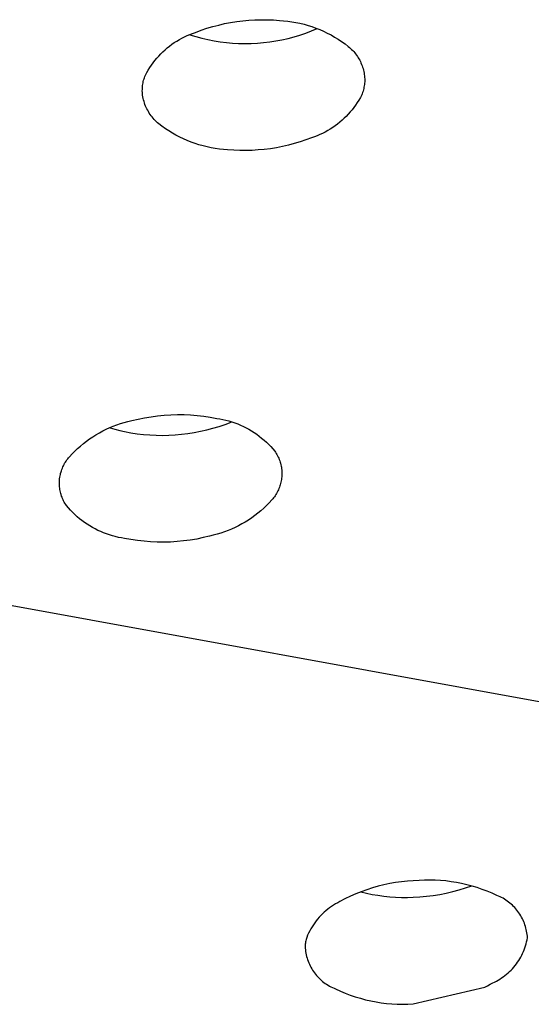
# Model space of a CAD drawing. Units: millimetres. Extents: x -343 to 192, y -997 to 1067.
# Drawn here: x 169 to 175, y 911 to 923 of the extents above; entities that cross this region are included whole.
import ezdxf

# ---------------------------------------------------------------- set-up
doc = ezdxf.new("R2010")
doc.units = ezdxf.units.MM
doc.header["$MEASUREMENT"] = 0
doc.layers.add('Default', color=7, linetype='Continuous', true_color=0x000000)

msp = doc.modelspace()

# ---------------------------------------------------------------- linework, layer by layer
at = {"layer": 'Default', "color": 7, "true_color": 0xffffff}
for p, q in [((171.147, 922.89), (171.222, 922.909)), ((171.222, 922.909), (171.297, 922.926)), ((171.297, 922.926), (171.372, 922.941)), ((171.372, 922.941), (171.448, 922.953)), ((171.448, 922.953), (171.525, 922.963)), ((171.525, 922.963), (171.601, 922.97)), ((171.601, 922.97), (171.678, 922.974)), ((171.678, 922.974), (171.755, 922.976)), ((171.755, 922.976), (171.832, 922.975)), ((171.832, 922.975), (171.909, 922.972)), ((171.909, 922.972), (171.986, 922.966)), ((171.986, 922.966), (172.038, 922.963)), ((172.038, 922.963), (172.09, 922.957)), ((172.09, 922.957), (172.142, 922.95)), ((172.142, 922.95), (172.193, 922.942)), ((172.193, 922.942), (172.244, 922.931)), ((172.244, 922.931), (172.295, 922.919)), ((172.295, 922.919), (172.346, 922.904)), ((172.346, 922.904), (172.395, 922.889)), ((170.792, 922.761), (170.825, 922.776)), ((170.825, 922.776), (170.859, 922.791)), ((170.859, 922.791), (170.894, 922.804)), ((170.86, 922.786), (170.934, 922.763)), ((170.894, 922.804), (170.929, 922.816)), ((170.929, 922.816), (171.001, 922.843)), ((171.001, 922.843), (171.074, 922.868)), ((171.074, 922.868), (171.147, 922.89)), ((172.169, 922.76), (172.244, 922.782)), ((172.244, 922.782), (172.318, 922.807)), ((172.318, 922.807), (172.391, 922.835)), ((172.391, 922.835), (172.46, 922.864)), ((172.395, 922.889), (172.445, 922.871)), ((172.445, 922.871), (172.493, 922.852)), ((172.493, 922.852), (172.541, 922.831)), ((172.541, 922.831), (172.588, 922.808)), ((172.588, 922.808), (172.635, 922.784)), ((172.635, 922.784), (172.68, 922.758)), ((170.604, 922.644), (170.634, 922.666)), ((170.634, 922.666), (170.664, 922.687)), ((170.664, 922.687), (170.695, 922.707)), ((170.695, 922.707), (170.727, 922.726)), ((170.727, 922.726), (170.759, 922.744)), ((170.759, 922.744), (170.792, 922.761)), ((170.934, 922.763), (171.01, 922.743)), ((171.01, 922.743), (171.086, 922.726)), ((171.086, 922.726), (171.163, 922.711)), ((171.163, 922.711), (171.24, 922.698)), ((171.24, 922.698), (171.318, 922.689)), ((171.318, 922.689), (171.395, 922.682)), ((171.395, 922.682), (171.473, 922.677)), ((171.473, 922.677), (171.552, 922.676)), ((171.552, 922.676), (171.63, 922.677)), ((171.63, 922.677), (171.708, 922.681)), ((171.708, 922.681), (171.786, 922.687)), ((171.786, 922.687), (171.863, 922.696)), ((171.863, 922.696), (171.941, 922.708)), ((171.941, 922.708), (172.017, 922.723)), ((172.017, 922.723), (172.094, 922.74)), ((172.094, 922.74), (172.169, 922.76)), ((172.68, 922.758), (172.725, 922.731)), ((172.725, 922.731), (172.768, 922.702)), ((172.768, 922.702), (172.811, 922.672)), ((172.811, 922.672), (172.852, 922.64)), ((170.468, 922.519), (170.494, 922.546)), ((170.494, 922.546), (170.52, 922.572)), ((170.52, 922.572), (170.547, 922.597)), ((170.547, 922.597), (170.575, 922.621)), ((170.575, 922.621), (170.604, 922.644)), ((172.852, 922.64), (172.867, 922.628)), ((172.867, 922.628), (172.881, 922.615)), ((172.881, 922.615), (172.894, 922.602)), ((172.894, 922.602), (172.907, 922.588)), ((172.907, 922.588), (172.92, 922.574)), ((172.92, 922.574), (172.932, 922.56)), ((172.932, 922.56), (172.944, 922.545)), ((172.944, 922.545), (172.955, 922.53)), ((172.955, 922.53), (172.966, 922.514)), ((170.355, 922.374), (170.376, 922.404)), ((170.376, 922.404), (170.397, 922.434)), ((170.397, 922.434), (170.42, 922.463)), ((170.42, 922.463), (170.444, 922.492)), ((170.444, 922.492), (170.468, 922.519)), ((172.966, 922.514), (172.976, 922.498)), ((172.976, 922.498), (172.986, 922.482)), ((172.986, 922.482), (172.995, 922.466)), ((172.995, 922.466), (173.003, 922.449)), ((173.003, 922.449), (173.011, 922.432)), ((173.011, 922.432), (173.018, 922.414)), ((173.018, 922.414), (173.025, 922.396)), ((170.294, 922.262), (170.3, 922.278)), ((170.3, 922.278), (170.317, 922.31)), ((170.317, 922.31), (170.336, 922.342)), ((170.336, 922.342), (170.355, 922.374)), ((173.025, 922.396), (173.031, 922.379)), ((173.031, 922.379), (173.037, 922.361)), ((173.037, 922.361), (173.042, 922.342)), ((173.042, 922.342), (173.046, 922.324)), ((173.046, 922.324), (173.05, 922.305)), ((173.05, 922.305), (173.053, 922.287)), ((173.053, 922.287), (173.055, 922.268)), ((170.265, 922.147), (170.268, 922.164)), ((170.268, 922.164), (170.271, 922.18)), ((170.271, 922.18), (170.274, 922.197)), ((170.274, 922.197), (170.278, 922.214)), ((170.278, 922.214), (170.283, 922.23)), ((170.283, 922.23), (170.288, 922.246)), ((170.288, 922.246), (170.294, 922.262)), ((173.055, 922.16), (173.052, 922.143)), ((173.055, 922.268), (173.057, 922.249)), ((173.057, 922.177), (173.055, 922.16)), ((173.057, 922.249), (173.058, 922.23)), ((173.058, 922.194), (173.057, 922.177)), ((173.058, 922.23), (173.059, 922.211)), ((173.059, 922.211), (173.058, 922.194)), ((170.261, 922.079), (170.262, 922.096)), ((170.262, 922.062), (170.261, 922.079)), ((170.262, 922.113), (170.263, 922.13)), ((170.262, 922.096), (170.262, 922.113)), ((170.263, 922.045), (170.262, 922.062)), ((170.263, 922.13), (170.265, 922.147)), ((170.265, 922.025), (170.263, 922.045)), ((173.02, 922.029), (173.003, 921.996)), ((173.026, 922.045), (173.02, 922.029)), ((173.032, 922.061), (173.026, 922.045)), ((173.037, 922.077), (173.032, 922.061)), ((173.042, 922.093), (173.037, 922.077)), ((173.046, 922.11), (173.042, 922.093)), ((173.049, 922.127), (173.046, 922.11)), ((173.052, 922.143), (173.049, 922.127)), ((170.269, 922.006), (170.265, 922.025)), ((170.273, 921.986), (170.269, 922.006)), ((170.277, 921.966), (170.273, 921.986)), ((170.283, 921.947), (170.277, 921.966)), ((170.289, 921.928), (170.283, 921.947)), ((170.295, 921.909), (170.289, 921.928)), ((170.303, 921.89), (170.295, 921.909)), ((172.944, 921.902), (172.923, 921.872)), ((172.965, 921.933), (172.944, 921.902)), ((172.984, 921.964), (172.965, 921.933)), ((173.003, 921.996), (172.984, 921.964)), ((170.311, 921.872), (170.303, 921.89)), ((170.319, 921.854), (170.311, 921.872)), ((170.329, 921.836), (170.319, 921.854)), ((170.338, 921.819), (170.329, 921.836)), ((170.349, 921.801), (170.338, 921.819)), ((170.36, 921.785), (170.349, 921.801)), ((170.372, 921.768), (170.36, 921.785)), ((172.852, 921.787), (172.826, 921.76)), ((172.876, 921.815), (172.852, 921.787)), ((172.9, 921.843), (172.876, 921.815)), ((172.923, 921.872), (172.9, 921.843)), ((170.384, 921.752), (170.372, 921.768)), ((170.396, 921.737), (170.384, 921.752)), ((170.41, 921.722), (170.396, 921.737)), ((170.423, 921.707), (170.41, 921.722)), ((170.438, 921.693), (170.423, 921.707)), ((170.452, 921.68), (170.438, 921.693)), ((170.468, 921.667), (170.452, 921.68)), ((170.509, 921.635), (170.468, 921.667)), ((172.716, 921.663), (172.686, 921.641)), ((172.745, 921.686), (172.716, 921.663)), ((172.773, 921.71), (172.745, 921.686)), ((172.8, 921.735), (172.773, 921.71)), ((172.826, 921.76), (172.8, 921.735)), ((170.552, 921.604), (170.509, 921.635)), ((170.595, 921.576), (170.552, 921.604)), ((170.64, 921.548), (170.595, 921.576)), ((170.685, 921.522), (170.64, 921.548)), ((172.495, 921.53), (172.461, 921.516)), ((172.528, 921.546), (172.495, 921.53)), ((172.561, 921.563), (172.528, 921.546)), ((172.593, 921.581), (172.561, 921.563)), ((172.625, 921.599), (172.593, 921.581)), ((172.656, 921.619), (172.625, 921.599)), ((172.686, 921.641), (172.656, 921.619)), ((170.732, 921.498), (170.685, 921.522)), ((170.779, 921.476), (170.732, 921.498)), ((170.827, 921.455), (170.779, 921.476)), ((170.875, 921.435), (170.827, 921.455)), ((170.925, 921.418), (170.875, 921.435)), ((170.974, 921.402), (170.925, 921.418)), ((172.173, 921.417), (172.098, 921.397)), ((172.246, 921.439), (172.173, 921.417)), ((172.319, 921.463), (172.246, 921.439)), ((172.391, 921.49), (172.319, 921.463)), ((172.426, 921.502), (172.391, 921.49)), ((172.461, 921.516), (172.426, 921.502)), ((171.025, 921.388), (170.974, 921.402)), ((171.075, 921.376), (171.025, 921.388)), ((171.127, 921.365), (171.075, 921.376)), ((171.178, 921.356), (171.127, 921.365)), ((171.23, 921.349), (171.178, 921.356)), ((171.282, 921.344), (171.23, 921.349)), ((171.334, 921.34), (171.282, 921.344)), ((171.411, 921.335), (171.334, 921.34)), ((171.488, 921.331), (171.411, 921.335)), ((171.565, 921.331), (171.488, 921.331)), ((171.642, 921.332), (171.565, 921.331)), ((171.718, 921.337), (171.642, 921.332)), ((171.795, 921.344), (171.718, 921.337)), ((171.872, 921.353), (171.795, 921.344)), ((171.948, 921.365), (171.872, 921.353)), ((172.023, 921.38), (171.948, 921.365)), ((172.098, 921.397), (172.023, 921.38)), ((170.128, 917.932), (170.209, 917.952)), ((170.209, 917.952), (170.29, 917.968)), ((170.29, 917.968), (170.372, 917.982)), ((170.372, 917.982), (170.454, 917.993)), ((170.454, 917.993), (170.537, 918.001)), ((170.537, 918.001), (170.62, 918.006)), ((170.62, 918.006), (170.703, 918.008)), ((170.703, 918.008), (170.786, 918.008)), ((170.786, 918.008), (170.869, 918.004)), ((170.869, 918.004), (170.952, 917.998)), ((170.952, 917.998), (171.034, 917.989)), ((171.034, 917.989), (171.116, 917.976)), ((171.116, 917.976), (171.198, 917.961)), ((171.198, 917.961), (171.236, 917.955)), ((171.236, 917.955), (171.275, 917.948)), ((171.275, 917.948), (171.313, 917.939)), ((171.313, 917.939), (171.35, 917.929)), ((169.764, 917.802), (169.807, 917.824)), ((169.807, 917.824), (169.851, 917.844)), ((169.851, 917.844), (169.896, 917.862)), ((169.858, 917.842), (169.917, 917.824)), ((169.896, 917.862), (169.941, 917.879)), ((169.917, 917.824), (169.977, 917.808)), ((169.941, 917.879), (169.987, 917.895)), ((169.987, 917.895), (170.034, 917.909)), ((170.034, 917.909), (170.081, 917.921)), ((170.081, 917.921), (170.128, 917.932)), ((170.993, 917.798), (171.072, 917.816)), ((171.072, 917.816), (171.149, 917.836)), ((171.149, 917.836), (171.226, 917.86)), ((171.226, 917.86), (171.302, 917.885)), ((171.302, 917.885), (171.377, 917.914)), ((171.35, 917.929), (171.388, 917.917)), ((171.388, 917.917), (171.425, 917.905)), ((171.425, 917.905), (171.461, 917.891)), ((171.461, 917.891), (171.497, 917.876)), ((171.497, 917.876), (171.532, 917.859)), ((171.532, 917.859), (171.567, 917.842)), ((171.567, 917.842), (171.602, 917.823)), ((171.602, 917.823), (171.635, 917.803)), ((169.558, 917.674), (169.598, 917.702)), ((169.598, 917.702), (169.638, 917.729)), ((169.638, 917.729), (169.679, 917.755)), ((169.679, 917.755), (169.721, 917.78)), ((169.721, 917.78), (169.764, 917.802)), ((169.977, 917.808), (170.037, 917.794)), ((170.037, 917.794), (170.116, 917.78)), ((170.116, 917.78), (170.195, 917.768)), ((170.195, 917.768), (170.275, 917.758)), ((170.275, 917.758), (170.355, 917.752)), ((170.355, 917.752), (170.435, 917.748)), ((170.435, 917.748), (170.515, 917.747)), ((170.515, 917.747), (170.596, 917.749)), ((170.596, 917.749), (170.676, 917.753)), ((170.676, 917.753), (170.756, 917.76)), ((170.756, 917.76), (170.835, 917.77)), ((170.835, 917.77), (170.915, 917.783)), ((170.915, 917.783), (170.993, 917.798)), ((171.635, 917.803), (171.668, 917.782)), ((171.668, 917.782), (171.7, 917.76)), ((171.7, 917.76), (171.732, 917.737)), ((171.732, 917.737), (171.762, 917.713)), ((171.762, 917.713), (171.792, 917.688)), ((169.412, 917.548), (169.447, 917.581)), ((169.447, 917.581), (169.483, 917.613)), ((169.483, 917.613), (169.52, 917.644)), ((169.52, 917.644), (169.558, 917.674)), ((171.792, 917.688), (171.821, 917.662)), ((171.821, 917.662), (171.849, 917.635)), ((171.849, 917.635), (171.876, 917.607)), ((171.876, 917.607), (171.903, 917.578)), ((171.903, 917.578), (171.928, 917.548)), ((169.313, 917.438), (169.323, 917.451)), ((169.323, 917.451), (169.334, 917.464)), ((169.334, 917.464), (169.345, 917.477)), ((169.345, 917.477), (169.378, 917.513)), ((169.378, 917.513), (169.412, 917.548)), ((171.928, 917.548), (171.937, 917.534)), ((171.937, 917.534), (171.946, 917.519)), ((171.946, 917.519), (171.955, 917.505)), ((171.955, 917.505), (171.962, 917.49)), ((171.962, 917.49), (171.97, 917.474)), ((171.97, 917.474), (171.977, 917.459)), ((171.977, 917.459), (171.983, 917.443)), ((171.983, 917.443), (171.989, 917.427)), ((169.249, 917.318), (169.256, 917.334)), ((169.256, 917.334), (169.262, 917.349)), ((169.262, 917.349), (169.269, 917.365)), ((169.269, 917.365), (169.277, 917.38)), ((169.277, 917.38), (169.285, 917.395)), ((169.285, 917.395), (169.294, 917.409)), ((169.294, 917.409), (169.303, 917.424)), ((169.303, 917.424), (169.313, 917.438)), ((171.989, 917.427), (171.994, 917.411)), ((171.994, 917.411), (171.999, 917.395)), ((171.999, 917.395), (172.003, 917.378)), ((172.003, 917.378), (172.007, 917.361)), ((172.007, 917.361), (172.01, 917.345)), ((172.01, 917.345), (172.012, 917.328)), ((172.012, 917.328), (172.014, 917.311)), ((169.221, 917.185), (169.222, 917.202)), ((169.222, 917.202), (169.224, 917.219)), ((169.224, 917.219), (169.227, 917.236)), ((169.227, 917.236), (169.231, 917.253)), ((169.231, 917.253), (169.234, 917.269)), ((169.234, 917.269), (169.239, 917.286)), ((169.239, 917.286), (169.244, 917.302)), ((169.244, 917.302), (169.249, 917.318)), ((172.013, 917.209), (172.011, 917.192)), ((172.014, 917.226), (172.013, 917.209)), ((172.014, 917.311), (172.015, 917.294)), ((172.015, 917.243), (172.014, 917.226)), ((172.015, 917.294), (172.016, 917.277)), ((172.016, 917.26), (172.015, 917.243)), ((172.016, 917.277), (172.016, 917.26)), ((169.219, 917.151), (169.22, 917.168)), ((169.219, 917.134), (169.219, 917.151)), ((169.22, 917.117), (169.219, 917.134)), ((169.22, 917.168), (169.221, 917.185)), ((169.221, 917.101), (169.22, 917.117)), ((169.223, 917.084), (169.221, 917.101)), ((169.225, 917.067), (169.223, 917.084)), ((171.979, 917.078), (171.973, 917.062)), ((171.986, 917.094), (171.979, 917.078)), ((171.991, 917.11), (171.986, 917.094)), ((171.996, 917.126), (171.991, 917.11)), ((172.001, 917.142), (171.996, 917.126)), ((172.004, 917.159), (172.001, 917.142)), ((172.008, 917.176), (172.004, 917.159)), ((172.011, 917.192), (172.008, 917.176)), ((169.228, 917.05), (169.225, 917.067)), ((169.232, 917.033), (169.228, 917.05)), ((169.236, 917.017), (169.232, 917.033)), ((169.241, 917.001), (169.236, 917.017)), ((169.246, 916.984), (169.241, 917.001)), ((169.252, 916.969), (169.246, 916.984)), ((169.258, 916.953), (169.252, 916.969)), ((169.265, 916.937), (169.258, 916.953)), ((171.912, 916.96), (171.901, 916.947)), ((171.922, 916.974), (171.912, 916.96)), ((171.932, 916.988), (171.922, 916.974)), ((171.941, 917.002), (171.932, 916.988)), ((171.95, 917.017), (171.941, 917.002)), ((171.958, 917.032), (171.95, 917.017)), ((171.966, 917.047), (171.958, 917.032)), ((171.973, 917.062), (171.966, 917.047)), ((169.272, 916.922), (169.265, 916.937)), ((169.28, 916.907), (169.272, 916.922)), ((169.289, 916.892), (169.28, 916.907)), ((169.298, 916.878), (169.289, 916.892)), ((169.307, 916.863), (169.298, 916.878)), ((169.332, 916.834), (169.307, 916.863)), ((169.359, 916.805), (169.332, 916.834)), ((171.788, 916.831), (171.752, 916.798)), ((171.823, 916.864), (171.788, 916.831)), ((171.857, 916.899), (171.823, 916.864)), ((171.89, 916.934), (171.857, 916.899)), ((171.901, 916.947), (171.89, 916.934)), ((169.386, 916.777), (169.359, 916.805)), ((169.414, 916.75), (169.386, 916.777)), ((169.443, 916.723), (169.414, 916.75)), ((169.472, 916.698), (169.443, 916.723)), ((171.637, 916.709), (171.597, 916.682)), ((171.677, 916.738), (171.637, 916.709)), ((171.715, 916.767), (171.677, 916.738)), ((171.752, 916.798), (171.715, 916.767)), ((169.503, 916.674), (169.472, 916.698)), ((169.535, 916.651), (169.503, 916.674)), ((169.567, 916.629), (169.535, 916.651)), ((169.6, 916.608), (169.567, 916.629)), ((169.633, 916.588), (169.6, 916.608)), ((169.668, 916.57), (169.633, 916.588)), ((171.428, 916.588), (171.384, 916.568)), ((171.471, 916.609), (171.428, 916.588)), ((171.514, 916.632), (171.471, 916.609)), ((171.556, 916.656), (171.514, 916.632)), ((171.597, 916.682), (171.556, 916.656)), ((169.703, 916.552), (169.668, 916.57)), ((169.738, 916.536), (169.703, 916.552)), ((169.774, 916.521), (169.738, 916.536)), ((169.81, 916.507), (169.774, 916.521)), ((169.847, 916.494), (169.81, 916.507)), ((169.885, 916.483), (169.847, 916.494)), ((169.922, 916.473), (169.885, 916.483)), ((169.96, 916.464), (169.922, 916.473)), ((169.999, 916.456), (169.96, 916.464)), ((170.037, 916.45), (169.999, 916.456)), ((171.026, 916.46), (170.945, 916.443)), ((171.107, 916.479), (171.026, 916.46)), ((171.154, 916.49), (171.107, 916.479)), ((171.201, 916.503), (171.154, 916.49)), ((171.248, 916.517), (171.201, 916.503)), ((171.294, 916.532), (171.248, 916.517)), ((171.339, 916.549), (171.294, 916.532)), ((171.384, 916.568), (171.339, 916.549)), ((179.563, 913.611), (164.045, 916.438)), ((170.119, 916.435), (170.037, 916.45)), ((170.201, 916.423), (170.119, 916.435)), ((170.283, 916.414), (170.201, 916.423)), ((170.366, 916.407), (170.283, 916.414)), ((170.449, 916.404), (170.366, 916.407)), ((170.532, 916.403), (170.449, 916.404)), ((170.615, 916.405), (170.532, 916.403)), ((170.698, 916.411), (170.615, 916.405)), ((170.781, 916.419), (170.698, 916.411)), ((170.863, 916.43), (170.781, 916.419)), ((170.945, 916.443), (170.863, 916.43)), ((173.447, 912.121), (173.373, 912.108)), ((173.521, 912.131), (173.447, 912.121)), ((173.595, 912.139), (173.521, 912.131)), ((173.669, 912.145), (173.595, 912.139)), ((173.744, 912.148), (173.669, 912.145)), ((173.811, 912.151), (173.744, 912.148)), ((173.878, 912.152), (173.811, 912.151)), ((173.945, 912.15), (173.878, 912.152)), ((174.012, 912.147), (173.945, 912.15)), ((174.079, 912.141), (174.012, 912.147)), ((174.145, 912.132), (174.079, 912.141)), ((174.211, 912.122), (174.145, 912.132)), ((174.277, 912.109), (174.211, 912.122)), ((173.015, 912.006), (172.946, 911.978)), ((173.008, 912.005), (173.08, 911.988)), ((173.085, 912.031), (173.015, 912.006)), ((173.156, 912.054), (173.085, 912.031)), ((173.228, 912.074), (173.156, 912.054)), ((173.3, 912.092), (173.228, 912.074)), ((173.373, 912.108), (173.3, 912.092)), ((174.083, 911.988), (174.165, 912.007)), ((174.165, 912.007), (174.246, 912.028)), ((174.246, 912.028), (174.326, 912.053)), ((174.343, 912.094), (174.277, 912.109)), ((174.326, 912.053), (174.405, 912.08)), ((174.408, 912.077), (174.343, 912.094)), ((174.472, 912.058), (174.408, 912.077)), ((174.535, 912.036), (174.472, 912.058)), ((174.598, 912.012), (174.535, 912.036)), ((174.66, 911.986), (174.598, 912.012)), ((172.744, 911.882), (172.718, 911.868)), ((172.81, 911.917), (172.744, 911.882)), ((172.878, 911.949), (172.81, 911.917)), ((172.946, 911.978), (172.878, 911.949)), ((173.08, 911.988), (173.152, 911.973)), ((173.152, 911.973), (173.225, 911.961)), ((173.225, 911.961), (173.299, 911.951)), ((173.299, 911.951), (173.373, 911.943)), ((173.373, 911.943), (173.446, 911.938)), ((173.446, 911.938), (173.521, 911.935)), ((173.521, 911.935), (173.595, 911.935)), ((173.595, 911.935), (173.669, 911.937)), ((173.669, 911.937), (173.752, 911.942)), ((173.752, 911.942), (173.836, 911.949)), ((173.836, 911.949), (173.919, 911.959)), ((173.919, 911.959), (174.001, 911.972)), ((174.001, 911.972), (174.083, 911.988)), ((174.721, 911.959), (174.66, 911.986)), ((174.741, 911.951), (174.721, 911.959)), ((174.76, 911.942), (174.741, 911.951)), ((174.779, 911.933), (174.76, 911.942)), ((174.797, 911.923), (174.779, 911.933)), ((174.815, 911.912), (174.797, 911.923)), ((174.833, 911.901), (174.815, 911.912)), ((174.85, 911.889), (174.833, 911.901)), ((174.867, 911.876), (174.85, 911.889)), ((174.884, 911.863), (174.867, 911.876)), ((172.548, 911.747), (172.526, 911.727)), ((172.57, 911.767), (172.548, 911.747)), ((172.593, 911.786), (172.57, 911.767)), ((172.617, 911.804), (172.593, 911.786)), ((172.641, 911.822), (172.617, 911.804)), ((172.666, 911.838), (172.641, 911.822)), ((172.692, 911.854), (172.666, 911.838)), ((172.718, 911.868), (172.692, 911.854)), ((174.9, 911.85), (174.884, 911.863)), ((174.916, 911.835), (174.9, 911.85)), ((174.931, 911.821), (174.916, 911.835)), ((174.945, 911.806), (174.931, 911.821)), ((174.959, 911.79), (174.945, 911.806)), ((174.973, 911.774), (174.959, 911.79)), ((174.985, 911.757), (174.973, 911.774)), ((174.998, 911.74), (174.985, 911.757)), ((172.447, 911.638), (172.429, 911.614)), ((172.465, 911.661), (172.447, 911.638)), ((172.485, 911.684), (172.465, 911.661)), ((172.505, 911.706), (172.485, 911.684)), ((172.526, 911.727), (172.505, 911.706)), ((175.009, 911.722), (174.998, 911.74)), ((175.02, 911.704), (175.009, 911.722)), ((175.031, 911.686), (175.02, 911.704)), ((175.041, 911.667), (175.031, 911.686)), ((175.05, 911.648), (175.041, 911.667)), ((175.058, 911.629), (175.05, 911.648)), ((175.066, 911.61), (175.058, 911.629)), ((172.366, 911.512), (172.353, 911.485)), ((172.38, 911.538), (172.366, 911.512)), ((172.396, 911.564), (172.38, 911.538)), ((172.412, 911.589), (172.396, 911.564)), ((172.429, 911.614), (172.412, 911.589)), ((175.073, 911.59), (175.066, 911.61)), ((175.079, 911.57), (175.073, 911.59)), ((175.085, 911.549), (175.079, 911.57)), ((175.09, 911.529), (175.085, 911.549)), ((175.094, 911.508), (175.09, 911.529)), ((175.098, 911.488), (175.094, 911.508)), ((172.315, 911.374), (172.312, 911.36)), ((172.318, 911.389), (172.315, 911.374)), ((172.321, 911.403), (172.318, 911.389)), ((172.324, 911.417), (172.321, 911.403)), ((172.329, 911.431), (172.324, 911.417)), ((172.34, 911.458), (172.329, 911.431)), ((172.353, 911.485), (172.34, 911.458)), ((175.088, 911.35), (175.094, 911.375)), ((175.094, 911.375), (175.099, 911.4)), ((175.101, 911.467), (175.098, 911.488)), ((175.099, 911.4), (175.104, 911.425)), ((175.103, 911.446), (175.101, 911.467)), ((175.104, 911.425), (175.103, 911.446)), ((172.309, 911.331), (172.308, 911.317)), ((172.308, 911.317), (172.309, 911.296)), ((172.311, 911.346), (172.309, 911.331)), ((172.309, 911.296), (172.312, 911.275)), ((172.312, 911.36), (172.311, 911.346)), ((172.312, 911.275), (172.314, 911.254)), ((172.314, 911.254), (172.318, 911.233)), ((175.044, 911.229), (175.054, 911.253)), ((175.054, 911.253), (175.064, 911.277)), ((175.064, 911.277), (175.073, 911.301)), ((175.073, 911.301), (175.081, 911.325)), ((175.081, 911.325), (175.088, 911.35)), ((172.318, 911.233), (172.322, 911.213)), ((172.322, 911.213), (172.327, 911.192)), ((172.327, 911.192), (172.333, 911.172)), ((172.333, 911.172), (172.339, 911.152)), ((172.339, 911.152), (172.346, 911.132)), ((172.346, 911.132), (172.354, 911.112)), ((174.98, 911.118), (174.994, 911.14)), ((174.994, 911.14), (175.008, 911.161)), ((175.008, 911.161), (175.021, 911.184)), ((175.021, 911.184), (175.033, 911.206)), ((175.033, 911.206), (175.044, 911.229)), ((172.354, 911.112), (172.363, 911.093)), ((172.363, 911.093), (172.372, 911.074)), ((172.372, 911.074), (172.381, 911.056)), ((172.381, 911.056), (172.392, 911.037)), ((172.392, 911.037), (172.403, 911.019)), ((172.403, 911.019), (172.415, 911.002)), ((174.88, 911.002), (174.898, 911.02)), ((174.898, 911.02), (174.916, 911.038)), ((174.916, 911.038), (174.933, 911.057)), ((174.933, 911.057), (174.949, 911.077)), ((174.949, 911.077), (174.965, 911.097)), ((174.965, 911.097), (174.98, 911.118)), ((172.415, 911.002), (172.427, 910.985)), ((172.427, 910.985), (172.44, 910.968)), ((172.44, 910.968), (172.453, 910.952)), ((172.453, 910.952), (172.467, 910.936)), ((172.467, 910.936), (172.482, 910.921)), ((172.482, 910.921), (172.497, 910.906)), ((172.497, 910.906), (172.512, 910.892)), ((172.512, 910.892), (172.528, 910.878)), ((172.528, 910.878), (172.545, 910.865)), ((174.691, 910.87), (174.714, 910.882)), ((174.714, 910.882), (174.737, 910.894)), ((174.737, 910.894), (174.759, 910.908)), ((174.759, 910.908), (174.78, 910.921)), ((174.78, 910.921), (174.801, 910.936)), ((174.801, 910.936), (174.822, 910.951)), ((174.822, 910.951), (174.842, 910.968)), ((174.842, 910.968), (174.861, 910.984)), ((174.861, 910.984), (174.88, 911.002)), ((172.545, 910.865), (172.562, 910.853)), ((172.562, 910.853), (172.579, 910.841)), ((172.579, 910.841), (172.597, 910.83)), ((172.597, 910.83), (172.615, 910.819)), ((172.615, 910.819), (172.634, 910.809)), ((172.634, 910.809), (172.652, 910.8)), ((172.652, 910.8), (172.672, 910.791)), ((172.672, 910.791), (172.691, 910.783)), ((172.691, 910.783), (172.752, 910.755)), ((172.752, 910.755), (172.814, 910.729)), ((173.669, 910.594), (174.57, 910.807)), ((174.57, 910.807), (174.603, 910.824)), ((174.603, 910.824), (174.636, 910.841)), ((174.636, 910.841), (174.668, 910.859)), ((174.668, 910.859), (174.691, 910.87)), ((172.814, 910.729), (172.877, 910.706)), ((172.877, 910.706), (172.94, 910.684)), ((172.94, 910.684), (173.005, 910.665)), ((173.005, 910.665), (173.07, 910.647)), ((173.07, 910.647), (173.135, 910.632)), ((173.135, 910.632), (173.201, 910.62)), ((173.201, 910.62), (173.267, 910.609)), ((173.267, 910.609), (173.334, 910.601)), ((173.334, 910.601), (173.4, 910.595)), ((173.4, 910.595), (173.467, 910.591)), ((173.467, 910.591), (173.535, 910.59)), ((173.535, 910.59), (173.602, 910.591)), ((173.602, 910.591), (173.669, 910.594))]:
    msp.add_line(p, q, dxfattribs=at)

doc.saveas('drawing.dxf')
